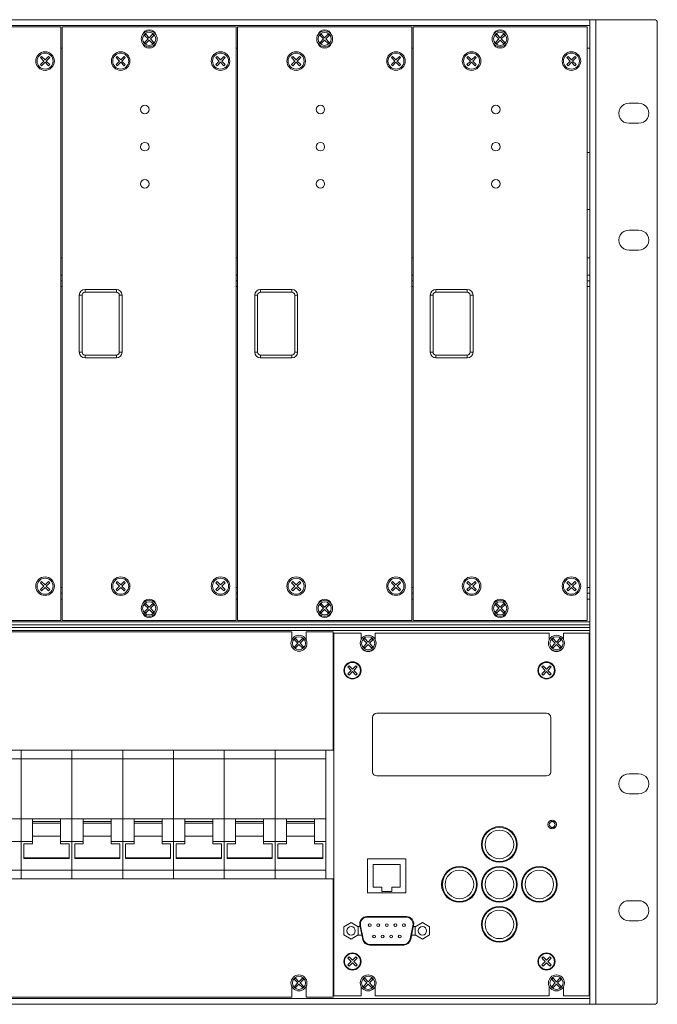
# Model space of a CAD drawing. Units: millimetres. Extents: x -479 to 0, y -54 to 291.
# Drawn here: x -224 to 0, y -54 to 291 of the extents above; entities that cross this region are included whole.
import ezdxf

# ---------------------------------------------------------------- set-up
doc = ezdxf.new("R2010")
doc.units = ezdxf.units.MM
doc.header["$MEASUREMENT"] = 0

msp = doc.modelspace()

# ---------------------------------------------------------------- linework, layer by layer
at = {"color": 0, "linetype": 'Continuous', "lineweight": 0, "extrusion": (9.72288e-10, 1, -1.84586e-16)}
for p, q in [((-23.6, 291.41), (-455.6, 291.41)), ((-23.6, 289.41), (-23.6, 291.41)), ((-21.6, 291.41), (-23.6, 291.41)), ((-21.6, 291.41), (-21.6, -53.59)), ((-1, 291.41), (-21.6, 291.41)), ((0, -52.59), (0, 290.41)), ((-23.6, 289.41), (-455.6, 289.41)), ((-270.1, 288.91), (-209.1, 288.91)), ((-209.1, 288.91), (-209.1, 80.91)), ((-208.6, 80.91), (-208.6, 288.91)), ((-208.6, 288.91), (-147.6, 288.91)), ((-147.6, 288.91), (-147.6, 80.91)), ((-147.1, 80.91), (-147.1, 288.91)), ((-147.1, 288.91), (-86.1, 288.91)), ((-86.1, 288.91), (-86.1, 80.91)), ((-85.6, 80.91), (-85.6, 288.91)), ((-85.6, 288.91), (-24.6, 288.91)), ((-24.6, 288.91), (-24.6, 80.91)), ((-23.6, 80.41), (-23.6, 289.41)), ((-179.73, 285.86), (-179.3, 286.28)), ((-178.52, 284.66), (-179.73, 285.86)), ((-179.73, 283.45), (-178.52, 284.66)), ((-179.3, 283.03), (-179.73, 283.45)), ((-179.3, 286.28), (-178.1, 285.08)), ((-178.1, 284.23), (-179.3, 283.03)), ((-178.1, 285.08), (-176.9, 286.28)), ((-176.9, 283.03), (-178.1, 284.23)), ((-176.47, 285.86), (-177.68, 284.66)), ((-177.68, 284.66), (-176.47, 283.45)), ((-176.9, 286.28), (-176.47, 285.86)), ((-176.47, 283.45), (-176.9, 283.03)), ((-118.23, 285.86), (-117.8, 286.28)), ((-117.02, 284.66), (-118.23, 285.86)), ((-118.23, 283.45), (-117.02, 284.66)), ((-117.8, 283.03), (-118.23, 283.45)), ((-117.8, 286.28), (-116.6, 285.08)), ((-116.6, 284.23), (-117.8, 283.03)), ((-116.6, 285.08), (-115.4, 286.28)), ((-115.4, 283.03), (-116.6, 284.23)), ((-114.97, 285.86), (-116.18, 284.66)), ((-116.18, 284.66), (-114.97, 283.45)), ((-115.4, 286.28), (-114.97, 285.86)), ((-114.97, 283.45), (-115.4, 283.03)), ((-56.73, 285.86), (-56.3, 286.28)), ((-55.52, 284.66), (-56.73, 285.86)), ((-56.73, 283.45), (-55.52, 284.66)), ((-56.3, 283.03), (-56.73, 283.45)), ((-56.3, 286.28), (-55.1, 285.08)), ((-55.1, 284.23), (-56.3, 283.03)), ((-55.1, 285.08), (-53.9, 286.28)), ((-53.9, 283.03), (-55.1, 284.23)), ((-53.47, 285.86), (-54.68, 284.66)), ((-54.68, 284.66), (-53.47, 283.45)), ((-53.9, 286.28), (-53.47, 285.86)), ((-53.47, 283.45), (-53.9, 283.03)), ((-208.6, 281.41), (-209.1, 281.41)), ((-147.1, 281.41), (-147.6, 281.41)), ((-85.6, 281.41), (-86.1, 281.41)), ((-23.6, 281.41), (-24.6, 281.41)), ((-216.23, 278.11), (-215.8, 278.53)), ((-215.02, 276.91), (-216.23, 278.11)), ((-216.23, 275.7), (-215.02, 276.91)), ((-215.8, 278.53), (-214.6, 277.33)), ((-214.6, 276.48), (-215.8, 275.28)), ((-214.6, 277.33), (-213.4, 278.53)), ((-213.4, 275.28), (-214.6, 276.48)), ((-212.97, 278.11), (-214.18, 276.91)), ((-214.18, 276.91), (-212.97, 275.7)), ((-213.4, 278.53), (-212.97, 278.11)), ((-189.73, 278.11), (-189.3, 278.53)), ((-188.52, 276.91), (-189.73, 278.11)), ((-189.73, 275.7), (-188.52, 276.91)), ((-189.3, 278.53), (-188.1, 277.33)), ((-188.1, 276.48), (-189.3, 275.28)), ((-188.1, 277.33), (-186.9, 278.53)), ((-186.9, 275.28), (-188.1, 276.48)), ((-186.47, 278.11), (-187.68, 276.91)), ((-187.68, 276.91), (-186.47, 275.7)), ((-186.9, 278.53), (-186.47, 278.11)), ((-154.73, 278.11), (-154.3, 278.53)), ((-153.52, 276.91), (-154.73, 278.11)), ((-154.73, 275.7), (-153.52, 276.91)), ((-154.3, 278.53), (-153.1, 277.33)), ((-153.1, 276.48), (-154.3, 275.28)), ((-153.1, 277.33), (-151.9, 278.53)), ((-151.9, 275.28), (-153.1, 276.48)), ((-151.47, 278.11), (-152.68, 276.91)), ((-152.68, 276.91), (-151.47, 275.7)), ((-151.9, 278.53), (-151.47, 278.11)), ((-128.23, 278.11), (-127.8, 278.53)), ((-127.02, 276.91), (-128.23, 278.11)), ((-128.23, 275.7), (-127.02, 276.91)), ((-127.8, 278.53), (-126.6, 277.33)), ((-126.6, 276.48), (-127.8, 275.28)), ((-126.6, 277.33), (-125.4, 278.53)), ((-125.4, 275.28), (-126.6, 276.48)), ((-124.97, 278.11), (-126.18, 276.91)), ((-126.18, 276.91), (-124.97, 275.7)), ((-125.4, 278.53), (-124.97, 278.11)), ((-93.23, 278.11), (-92.8, 278.53)), ((-92.02, 276.91), (-93.23, 278.11)), ((-93.23, 275.7), (-92.02, 276.91)), ((-92.8, 278.53), (-91.6, 277.33)), ((-91.6, 276.48), (-92.8, 275.28)), ((-91.6, 277.33), (-90.4, 278.53)), ((-90.4, 275.28), (-91.6, 276.48)), ((-89.97, 278.11), (-91.18, 276.91)), ((-91.18, 276.91), (-89.97, 275.7)), ((-90.4, 278.53), (-89.97, 278.11)), ((-66.73, 278.11), (-66.3, 278.53)), ((-65.52, 276.91), (-66.73, 278.11)), ((-66.73, 275.7), (-65.52, 276.91)), ((-66.3, 278.53), (-65.1, 277.33)), ((-65.1, 276.48), (-66.3, 275.28)), ((-65.1, 277.33), (-63.9, 278.53)), ((-63.9, 275.28), (-65.1, 276.48)), ((-63.47, 278.11), (-64.68, 276.91)), ((-64.68, 276.91), (-63.47, 275.7)), ((-63.9, 278.53), (-63.47, 278.11)), ((-31.73, 278.11), (-31.3, 278.53)), ((-30.52, 276.91), (-31.73, 278.11)), ((-31.73, 275.7), (-30.52, 276.91)), ((-31.3, 278.53), (-30.1, 277.33)), ((-30.1, 276.48), (-31.3, 275.28)), ((-30.1, 277.33), (-28.9, 278.53)), ((-28.9, 275.28), (-30.1, 276.48)), ((-28.47, 278.11), (-29.68, 276.91)), ((-29.68, 276.91), (-28.47, 275.7)), ((-28.9, 278.53), (-28.47, 278.11)), ((-215.8, 275.28), (-216.23, 275.7)), ((-212.97, 275.7), (-213.4, 275.28)), ((-189.3, 275.28), (-189.73, 275.7)), ((-186.47, 275.7), (-186.9, 275.28)), ((-154.3, 275.28), (-154.73, 275.7)), ((-151.47, 275.7), (-151.9, 275.28)), ((-127.8, 275.28), (-128.23, 275.7)), ((-124.97, 275.7), (-125.4, 275.28)), ((-92.8, 275.28), (-93.23, 275.7)), ((-89.97, 275.7), (-90.4, 275.28)), ((-66.3, 275.28), (-66.73, 275.7)), ((-63.47, 275.7), (-63.9, 275.28)), ((-31.3, 275.28), (-31.73, 275.7)), ((-28.47, 275.7), (-28.9, 275.28)), ((-6.6, 262.11), (-9.9, 262.11)), ((-9.9, 255.11), (-6.6, 255.11)), ((-24.6, 244.91), (-23.6, 244.91)), ((-24.6, 244.91), (-23.6, 244.91)), ((-24.6, 224.91), (-23.6, 224.91)), ((-24.6, 224.91), (-23.6, 224.91)), ((-6.6, 217.66), (-9.9, 217.66)), ((-9.9, 210.66), (-6.6, 210.66)), ((-208.6, 207.91), (-209.1, 207.91)), ((-147.1, 207.91), (-147.6, 207.91)), ((-85.6, 207.91), (-86.1, 207.91)), ((-23.6, 207.91), (-24.6, 207.91)), ((-208.6, 201.91), (-209.1, 201.91)), ((-147.1, 201.91), (-147.6, 201.91)), ((-85.6, 201.91), (-86.1, 201.91)), ((-23.6, 201.91), (-24.6, 201.91)), ((-208.6, 199.91), (-209.1, 199.91)), ((-208.6, 197.91), (-209.1, 197.91)), ((-200.6, 195.91), (-200.6, 196.91)), ((-189.6, 196.91), (-200.6, 196.91)), ((-189.6, 195.91), (-189.6, 196.91)), ((-147.1, 199.91), (-147.6, 199.91)), ((-147.1, 197.91), (-147.6, 197.91)), ((-139.1, 195.91), (-139.1, 196.91)), ((-128.1, 196.91), (-139.1, 196.91)), ((-128.1, 195.91), (-128.1, 196.91)), ((-85.6, 199.91), (-86.1, 199.91)), ((-85.6, 197.91), (-86.1, 197.91)), ((-77.6, 195.91), (-77.6, 196.91)), ((-66.6, 196.91), (-77.6, 196.91)), ((-66.6, 195.91), (-66.6, 196.91)), ((-23.6, 199.91), (-24.6, 199.91)), ((-23.6, 197.91), (-24.6, 197.91)), ((-201.6, 194.91), (-202.6, 194.91)), ((-202.6, 194.91), (-202.6, 174.91)), ((-201.6, 174.91), (-201.6, 194.91)), ((-200.6, 195.91), (-189.6, 195.91)), ((-188.6, 194.91), (-187.6, 194.91)), ((-188.6, 194.91), (-188.6, 174.91)), ((-187.6, 174.91), (-187.6, 194.91)), ((-140.1, 194.91), (-141.1, 194.91)), ((-141.1, 194.91), (-141.1, 174.91)), ((-140.1, 174.91), (-140.1, 194.91)), ((-139.1, 195.91), (-128.1, 195.91)), ((-127.1, 194.91), (-126.1, 194.91)), ((-127.1, 194.91), (-127.1, 174.91)), ((-126.1, 174.91), (-126.1, 194.91)), ((-78.6, 194.91), (-79.6, 194.91)), ((-79.6, 194.91), (-79.6, 174.91)), ((-78.6, 174.91), (-78.6, 194.91)), ((-77.6, 195.91), (-66.6, 195.91)), ((-65.6, 194.91), (-64.6, 194.91)), ((-65.6, 194.91), (-65.6, 174.91)), ((-64.6, 174.91), (-64.6, 194.91)), ((-202.6, 174.91), (-201.6, 174.91)), ((-200.6, 172.91), (-200.6, 173.91)), ((-189.6, 173.91), (-200.6, 173.91)), ((-200.6, 172.91), (-189.6, 172.91)), ((-189.6, 172.91), (-189.6, 173.91)), ((-187.6, 174.91), (-188.6, 174.91)), ((-141.1, 174.91), (-140.1, 174.91)), ((-139.1, 172.91), (-139.1, 173.91)), ((-128.1, 173.91), (-139.1, 173.91)), ((-139.1, 172.91), (-128.1, 172.91)), ((-128.1, 172.91), (-128.1, 173.91)), ((-126.1, 174.91), (-127.1, 174.91)), ((-79.6, 174.91), (-78.6, 174.91)), ((-77.6, 172.91), (-77.6, 173.91)), ((-66.6, 173.91), (-77.6, 173.91)), ((-77.6, 172.91), (-66.6, 172.91)), ((-66.6, 172.91), (-66.6, 173.91)), ((-64.6, 174.91), (-65.6, 174.91)), ((-216.23, 94.11), (-215.8, 94.53)), ((-215.02, 92.91), (-216.23, 94.11)), ((-215.8, 94.53), (-214.6, 93.33)), ((-214.6, 93.33), (-213.4, 94.53)), ((-212.97, 94.11), (-214.18, 92.91)), ((-213.4, 94.53), (-212.97, 94.11)), ((-189.73, 94.11), (-189.3, 94.53)), ((-188.52, 92.91), (-189.73, 94.11)), ((-189.3, 94.53), (-188.1, 93.33)), ((-188.1, 93.33), (-186.9, 94.53)), ((-186.47, 94.11), (-187.68, 92.91)), ((-186.9, 94.53), (-186.47, 94.11)), ((-154.73, 94.11), (-154.3, 94.53)), ((-153.52, 92.91), (-154.73, 94.11)), ((-154.3, 94.53), (-153.1, 93.33)), ((-153.1, 93.33), (-151.9, 94.53)), ((-151.47, 94.11), (-152.68, 92.91)), ((-151.9, 94.53), (-151.47, 94.11)), ((-128.23, 94.11), (-127.8, 94.53)), ((-127.02, 92.91), (-128.23, 94.11)), ((-127.8, 94.53), (-126.6, 93.33)), ((-126.6, 93.33), (-125.4, 94.53)), ((-124.97, 94.11), (-126.18, 92.91)), ((-125.4, 94.53), (-124.97, 94.11)), ((-93.23, 94.11), (-92.8, 94.53)), ((-92.02, 92.91), (-93.23, 94.11)), ((-92.8, 94.53), (-91.6, 93.33)), ((-91.6, 93.33), (-90.4, 94.53)), ((-89.97, 94.11), (-91.18, 92.91)), ((-90.4, 94.53), (-89.97, 94.11)), ((-66.73, 94.11), (-66.3, 94.53)), ((-65.52, 92.91), (-66.73, 94.11)), ((-66.3, 94.53), (-65.1, 93.33)), ((-65.1, 93.33), (-63.9, 94.53)), ((-63.47, 94.11), (-64.68, 92.91)), ((-63.9, 94.53), (-63.47, 94.11)), ((-31.73, 94.11), (-31.3, 94.53)), ((-30.52, 92.91), (-31.73, 94.11)), ((-31.3, 94.53), (-30.1, 93.33)), ((-30.1, 93.33), (-28.9, 94.53)), ((-28.47, 94.11), (-29.68, 92.91)), ((-28.9, 94.53), (-28.47, 94.11)), ((-216.23, 91.7), (-215.02, 92.91)), ((-215.8, 91.28), (-216.23, 91.7)), ((-214.6, 92.48), (-215.8, 91.28)), ((-213.4, 91.28), (-214.6, 92.48)), ((-214.18, 92.91), (-212.97, 91.7)), ((-212.97, 91.7), (-213.4, 91.28)), ((-208.6, 92.41), (-209.1, 92.41)), ((-208.6, 90.41), (-209.1, 90.41)), ((-189.73, 91.7), (-188.52, 92.91)), ((-189.3, 91.28), (-189.73, 91.7)), ((-188.1, 92.48), (-189.3, 91.28)), ((-186.9, 91.28), (-188.1, 92.48)), ((-187.68, 92.91), (-186.47, 91.7)), ((-186.47, 91.7), (-186.9, 91.28)), ((-154.73, 91.7), (-153.52, 92.91)), ((-154.3, 91.28), (-154.73, 91.7)), ((-153.1, 92.48), (-154.3, 91.28)), ((-151.9, 91.28), (-153.1, 92.48)), ((-152.68, 92.91), (-151.47, 91.7)), ((-151.47, 91.7), (-151.9, 91.28)), ((-147.1, 92.41), (-147.6, 92.41)), ((-147.1, 90.41), (-147.6, 90.41)), ((-128.23, 91.7), (-127.02, 92.91)), ((-127.8, 91.28), (-128.23, 91.7)), ((-126.6, 92.48), (-127.8, 91.28)), ((-125.4, 91.28), (-126.6, 92.48)), ((-126.18, 92.91), (-124.97, 91.7)), ((-124.97, 91.7), (-125.4, 91.28)), ((-93.23, 91.7), (-92.02, 92.91)), ((-92.8, 91.28), (-93.23, 91.7)), ((-91.6, 92.48), (-92.8, 91.28)), ((-90.4, 91.28), (-91.6, 92.48)), ((-91.18, 92.91), (-89.97, 91.7)), ((-89.97, 91.7), (-90.4, 91.28)), ((-85.6, 92.41), (-86.1, 92.41)), ((-85.6, 90.41), (-86.1, 90.41)), ((-66.73, 91.7), (-65.52, 92.91)), ((-66.3, 91.28), (-66.73, 91.7)), ((-65.1, 92.48), (-66.3, 91.28)), ((-63.9, 91.28), (-65.1, 92.48)), ((-64.68, 92.91), (-63.47, 91.7)), ((-63.47, 91.7), (-63.9, 91.28)), ((-31.73, 91.7), (-30.52, 92.91)), ((-31.3, 91.28), (-31.73, 91.7)), ((-30.1, 92.48), (-31.3, 91.28)), ((-28.9, 91.28), (-30.1, 92.48)), ((-29.68, 92.91), (-28.47, 91.7)), ((-28.47, 91.7), (-28.9, 91.28)), ((-23.6, 92.41), (-24.6, 92.41)), ((-23.6, 90.41), (-24.6, 90.41)), ((-208.6, 88.41), (-209.1, 88.41)), ((-179.73, 86.36), (-179.3, 86.78)), ((-178.52, 85.16), (-179.73, 86.36)), ((-179.3, 86.78), (-178.1, 85.58)), ((-178.1, 85.58), (-176.9, 86.78)), ((-176.47, 86.36), (-177.68, 85.16)), ((-176.9, 86.78), (-176.47, 86.36)), ((-147.1, 88.41), (-147.6, 88.41)), ((-118.23, 86.36), (-117.8, 86.78)), ((-117.02, 85.16), (-118.23, 86.36)), ((-117.8, 86.78), (-116.6, 85.58)), ((-116.6, 85.58), (-115.4, 86.78)), ((-114.97, 86.36), (-116.18, 85.16)), ((-115.4, 86.78), (-114.97, 86.36)), ((-85.6, 88.41), (-86.1, 88.41)), ((-56.73, 86.36), (-56.3, 86.78)), ((-55.52, 85.16), (-56.73, 86.36)), ((-56.3, 86.78), (-55.1, 85.58)), ((-55.1, 85.58), (-53.9, 86.78)), ((-53.47, 86.36), (-54.68, 85.16)), ((-53.9, 86.78), (-53.47, 86.36)), ((-23.6, 88.41), (-24.6, 88.41)), ((-179.73, 83.95), (-178.52, 85.16)), ((-179.3, 83.53), (-179.73, 83.95)), ((-178.1, 84.73), (-179.3, 83.53)), ((-176.9, 83.53), (-178.1, 84.73)), ((-177.68, 85.16), (-176.47, 83.95)), ((-176.47, 83.95), (-176.9, 83.53)), ((-118.23, 83.95), (-117.02, 85.16)), ((-117.8, 83.53), (-118.23, 83.95)), ((-116.6, 84.73), (-117.8, 83.53)), ((-115.4, 83.53), (-116.6, 84.73)), ((-116.18, 85.16), (-114.97, 83.95)), ((-114.97, 83.95), (-115.4, 83.53)), ((-56.73, 83.95), (-55.52, 85.16)), ((-56.3, 83.53), (-56.73, 83.95)), ((-55.1, 84.73), (-56.3, 83.53)), ((-53.9, 83.53), (-55.1, 84.73)), ((-54.68, 85.16), (-53.47, 83.95)), ((-53.47, 83.95), (-53.9, 83.53)), ((-23.6, 80.41), (-455.6, 80.41)), ((-23.6, 79.41), (-455.6, 79.41)), ((-209.1, 80.91), (-242.1, 80.91)), ((-180.6, 80.91), (-208.6, 80.91)), ((-147.6, 80.91), (-180.6, 80.91)), ((-119.1, 80.91), (-147.1, 80.91)), ((-86.1, 80.91), (-119.1, 80.91)), ((-57.6, 80.91), (-85.6, 80.91)), ((-24.6, 80.91), (-57.6, 80.91)), ((-23.6, 80.41), (-23.6, 78.41)), ((-23.6, 77.41), (-23.6, 79.41)), ((-23.6, 78.41), (-455.6, 78.41)), ((-23.6, 77.41), (-455.6, 77.41)), ((-128.1, 76.91), (-441.1, 76.91)), ((-128.1, 74.17), (-128.1, 76.91)), ((-113.6, 76.91), (-123.1, 76.91)), ((-123.1, 76.91), (-123.1, 74.17)), ((-113.6, 35.41), (-113.6, 76.91)), ((-113.35, -50.59), (-113.35, 76.41)), ((-113.35, 76.41), (-103.85, 76.41)), ((-103.85, 76.41), (-103.85, 74.17)), ((-98.85, 74.17), (-98.85, 76.41)), ((-98.85, 76.41), (-37.85, 76.41)), ((-37.85, 76.41), (-37.85, 74.17)), ((-32.85, 74.17), (-32.85, 76.41)), ((-32.85, 76.41), (-23.85, 76.41)), ((-23.85, 76.41), (-23.85, -50.59)), ((-23.6, -51.59), (-23.6, 77.41)), ((-127.23, 74.11), (-126.8, 74.53)), ((-126.02, 72.91), (-127.23, 74.11)), ((-127.23, 71.7), (-126.02, 72.91)), ((-126.8, 74.53), (-125.6, 73.33)), ((-125.6, 72.48), (-126.8, 71.28)), ((-125.6, 73.33), (-124.4, 74.53)), ((-124.4, 71.28), (-125.6, 72.48)), ((-123.97, 74.11), (-125.18, 72.91)), ((-125.18, 72.91), (-123.97, 71.7)), ((-124.4, 74.53), (-123.97, 74.11)), ((-102.98, 74.11), (-102.55, 74.53)), ((-101.77, 72.91), (-102.98, 74.11)), ((-102.98, 71.7), (-101.77, 72.91)), ((-102.55, 74.53), (-101.35, 73.33)), ((-101.35, 72.48), (-102.55, 71.28)), ((-101.35, 73.33), (-100.15, 74.53)), ((-100.15, 71.28), (-101.35, 72.48)), ((-99.72, 74.11), (-100.93, 72.91)), ((-100.93, 72.91), (-99.72, 71.7)), ((-100.15, 74.53), (-99.72, 74.11)), ((-36.98, 74.11), (-36.55, 74.53)), ((-35.77, 72.91), (-36.98, 74.11)), ((-36.98, 71.7), (-35.77, 72.91)), ((-36.55, 74.53), (-35.35, 73.33)), ((-35.35, 72.48), (-36.55, 71.28)), ((-35.35, 73.33), (-34.15, 74.53)), ((-34.15, 71.28), (-35.35, 72.48)), ((-33.72, 74.11), (-34.93, 72.91)), ((-34.93, 72.91), (-33.72, 71.7)), ((-34.15, 74.53), (-33.72, 74.11)), ((-126.8, 71.28), (-127.23, 71.7)), ((-123.97, 71.7), (-124.4, 71.28)), ((-113.35, 69.41), (-113.6, 69.41)), ((-102.55, 71.28), (-102.98, 71.7)), ((-99.72, 71.7), (-100.15, 71.28)), ((-36.55, 71.28), (-36.98, 71.7)), ((-33.72, 71.7), (-34.15, 71.28)), ((-23.6, 69.41), (-23.85, 69.41)), ((-113.35, 67.41), (-113.6, 67.41)), ((-23.6, 67.41), (-23.85, 67.41)), ((-113.35, 65.41), (-113.6, 65.41)), ((-108.48, 64.61), (-108.05, 65.03)), ((-107.27, 63.41), (-108.48, 64.61)), ((-108.48, 62.2), (-107.27, 63.41)), ((-108.05, 61.78), (-108.48, 62.2)), ((-108.05, 65.03), (-106.85, 63.83)), ((-106.85, 62.98), (-108.05, 61.78)), ((-106.85, 63.83), (-105.65, 65.03)), ((-105.65, 61.78), (-106.85, 62.98)), ((-105.22, 64.61), (-106.43, 63.41)), ((-106.43, 63.41), (-105.22, 62.2)), ((-105.65, 65.03), (-105.22, 64.61)), ((-105.22, 62.2), (-105.65, 61.78)), ((-40.48, 64.61), (-40.05, 65.03)), ((-39.27, 63.41), (-40.48, 64.61)), ((-40.48, 62.2), (-39.27, 63.41)), ((-40.05, 61.78), (-40.48, 62.2)), ((-40.05, 65.03), (-38.85, 63.83)), ((-38.85, 62.98), (-40.05, 61.78)), ((-38.85, 63.83), (-37.65, 65.03)), ((-37.65, 61.78), (-38.85, 62.98)), ((-37.22, 64.61), (-38.43, 63.41)), ((-38.43, 63.41), (-37.22, 62.2)), ((-37.65, 65.03), (-37.22, 64.61)), ((-37.22, 62.2), (-37.65, 61.78)), ((-23.6, 65.41), (-23.85, 65.41)), ((-23.85, 60.41), (-23.6, 60.41)), ((-98.35, 48.41), (-38.85, 48.41)), ((-99.85, 27.91), (-99.85, 46.91)), ((-37.35, 46.91), (-37.35, 27.91)), ((-23.85, 40.41), (-23.6, 40.41)), ((-23.6, 39.41), (-23.85, 39.41)), ((-240.8, 35.41), (-223, 35.41)), ((-223, 35.41), (-205.2, 35.41)), ((-223, 32.41), (-223, 35.41)), ((-223, 35.41), (-223, 32.41)), ((-205.2, 35.41), (-187.4, 35.41)), ((-205.2, 32.41), (-205.2, 35.41)), ((-205.2, 35.41), (-205.2, 32.41)), ((-187.4, 35.41), (-169.6, 35.41)), ((-187.4, 32.41), (-187.4, 35.41)), ((-187.4, 35.41), (-187.4, 32.41)), ((-169.6, 35.41), (-151.8, 35.41)), ((-169.6, 32.41), (-169.6, 35.41)), ((-169.6, 35.41), (-169.6, 32.41)), ((-151.8, 35.41), (-134, 35.41)), ((-151.8, 32.41), (-151.8, 35.41)), ((-151.8, 35.41), (-151.8, 32.41)), ((-134, 35.41), (-116.2, 35.41)), ((-134, 32.41), (-134, 35.41)), ((-134, 35.41), (-134, 32.41)), ((-116.2, 35.41), (-113.6, 35.41)), ((-116.2, 35.41), (-116.2, 32.41)), ((-23.6, 36.31), (-23.85, 36.31)), ((-23.6, 35.41), (-23.85, 35.41)), ((-240.8, 32.41), (-223, 32.41)), ((-223, 32.41), (-205.2, 32.41)), ((-223, 32.41), (-223, 11.41)), ((-223, 11.41), (-223, 32.41)), ((-205.2, 32.41), (-187.4, 32.41)), ((-205.2, 32.41), (-205.2, 11.41)), ((-205.2, 11.41), (-205.2, 32.41)), ((-187.4, 32.41), (-169.6, 32.41)), ((-187.4, 32.41), (-187.4, 11.41)), ((-187.4, 11.41), (-187.4, 32.41)), ((-169.6, 32.41), (-151.8, 32.41)), ((-169.6, 32.41), (-169.6, 11.41)), ((-169.6, 11.41), (-169.6, 32.41)), ((-151.8, 32.41), (-134, 32.41)), ((-151.8, 32.41), (-151.8, 11.41)), ((-151.8, 11.41), (-151.8, 32.41)), ((-134, 32.41), (-116.2, 32.41)), ((-134, 32.41), (-134, 11.41)), ((-134, 11.41), (-134, 32.41)), ((-116.2, 11.41), (-116.2, 32.41)), ((-23.6, 33.41), (-23.85, 33.41)), ((-23.85, 31.91), (-23.6, 31.91)), ((-38.85, 26.41), (-98.35, 26.41)), ((-6.6, 27.16), (-9.9, 27.16)), ((-9.9, 20.16), (-6.6, 20.16)), ((-227, 11.41), (-223, 11.41)), ((-223, 11.41), (-219, 11.41)), ((-223, 11.41), (-223, 3.41)), ((-223, 11.41), (-223, 3.41)), ((-219, 10.87), (-219, 11.41)), ((-219, 11.41), (-209.2, 11.41)), ((-219, 10.87), (-219, 3.81)), ((-209.2, 10.41), (-219, 10.41)), ((-209.2, 11.41), (-209.2, 10.87)), ((-209.2, 11.41), (-205.2, 11.41)), ((-209.2, 10.87), (-209.2, 3.81)), ((-205.2, 11.41), (-201.2, 11.41)), ((-205.2, 11.41), (-205.2, 3.41)), ((-205.2, 11.41), (-205.2, 3.41)), ((-201.2, 10.87), (-201.2, 11.41)), ((-201.2, 11.41), (-191.4, 11.41)), ((-201.2, 10.87), (-201.2, 3.81)), ((-191.4, 10.41), (-201.2, 10.41)), ((-191.4, 11.41), (-191.4, 10.87)), ((-191.4, 11.41), (-187.4, 11.41)), ((-191.4, 10.87), (-191.4, 3.81)), ((-187.4, 11.41), (-183.4, 11.41)), ((-187.4, 11.41), (-187.4, 3.41)), ((-187.4, 11.41), (-187.4, 3.41)), ((-183.4, 10.87), (-183.4, 11.41)), ((-183.4, 11.41), (-173.6, 11.41)), ((-183.4, 10.87), (-183.4, 3.81)), ((-173.6, 10.41), (-183.4, 10.41)), ((-173.6, 11.41), (-173.6, 10.87)), ((-173.6, 11.41), (-169.6, 11.41)), ((-173.6, 10.87), (-173.6, 3.81)), ((-169.6, 11.41), (-165.6, 11.41)), ((-169.6, 11.41), (-169.6, 3.41)), ((-169.6, 11.41), (-169.6, 3.41)), ((-165.6, 10.87), (-165.6, 11.41)), ((-165.6, 11.41), (-155.8, 11.41)), ((-165.6, 10.87), (-165.6, 3.81)), ((-155.8, 10.41), (-165.6, 10.41)), ((-155.8, 11.41), (-155.8, 10.87)), ((-155.8, 11.41), (-151.8, 11.41)), ((-155.8, 10.87), (-155.8, 3.81)), ((-151.8, 11.41), (-147.8, 11.41)), ((-151.8, 11.41), (-151.8, 3.41)), ((-151.8, 11.41), (-151.8, 3.41)), ((-147.8, 10.87), (-147.8, 11.41)), ((-147.8, 11.41), (-138, 11.41)), ((-147.8, 10.87), (-147.8, 3.81)), ((-138, 10.41), (-147.8, 10.41)), ((-138, 11.41), (-138, 10.87)), ((-138, 11.41), (-134, 11.41)), ((-138, 10.87), (-138, 3.81)), ((-134, 11.41), (-130, 11.41)), ((-134, 11.41), (-134, 3.41)), ((-134, 11.41), (-134, 3.41)), ((-130, 10.87), (-130, 11.41)), ((-130, 11.41), (-120.2, 11.41)), ((-130, 10.87), (-130, 3.81)), ((-120.2, 10.41), (-130, 10.41)), ((-120.2, 11.41), (-120.2, 10.87)), ((-120.2, 11.41), (-116.2, 11.41)), ((-120.2, 10.87), (-120.2, 3.81)), ((-116.2, 11.41), (-116.2, 3.41)), ((-37.1, 10.89), (-37.1, 10.37)), ((-36.86, 10.41), (-37.1, 10.41)), ((-35.73, 10.41), (-36.84, 10.41)), ((-23.85, 11.91), (-23.6, 11.91)), ((-23.6, 10.41), (-23.85, 10.41)), ((-219, 9.91), (-209.2, 9.91)), ((-201.2, 9.91), (-191.4, 9.91)), ((-183.4, 9.91), (-173.6, 9.91)), ((-165.6, 9.91), (-155.8, 9.91)), ((-147.8, 9.91), (-138, 9.91)), ((-130, 9.91), (-120.2, 9.91)), ((-37.1, 8.44), (-37.1, 7.93)), ((-35.73, 8.41), (-37.1, 8.41)), ((-23.6, 8.41), (-23.85, 8.41)), ((-23.6, 7.51), (-23.85, 7.51)), ((-219, 5.37), (-209.2, 5.37)), ((-219, 2.61), (-219, 3.81)), ((-209.2, 2.61), (-209.2, 3.81)), ((-201.2, 5.37), (-191.4, 5.37)), ((-201.2, 2.61), (-201.2, 3.81)), ((-191.4, 2.61), (-191.4, 3.81)), ((-183.4, 5.37), (-173.6, 5.37)), ((-183.4, 2.61), (-183.4, 3.81)), ((-173.6, 2.61), (-173.6, 3.81)), ((-165.6, 5.37), (-155.8, 5.37)), ((-165.6, 2.61), (-165.6, 3.81)), ((-155.8, 2.61), (-155.8, 3.81)), ((-147.8, 5.37), (-138, 5.37)), ((-147.8, 2.61), (-147.8, 3.81)), ((-138, 2.61), (-138, 3.81)), ((-130, 5.37), (-120.2, 5.37)), ((-130, 2.61), (-130, 3.81)), ((-120.2, 2.61), (-120.2, 3.81)), ((-23.6, 4.41), (-23.85, 4.41)), ((-223, 3.41), (-227, 3.41)), ((-219, 3.41), (-223, 3.41)), ((-223, 3.41), (-223, -6.59)), ((-223, -6.59), (-223, 3.41)), ((-222, 2.61), (-222, -2.3)), ((-222, 2.61), (-219, 2.61)), ((-205.2, 3.41), (-209.2, 3.41)), ((-209.2, 2.61), (-206.2, 2.61)), ((-206.2, 2.61), (-206.2, -2.3)), ((-201.2, 3.41), (-205.2, 3.41)), ((-205.2, 3.41), (-205.2, -6.59)), ((-205.2, -6.59), (-205.2, 3.41)), ((-204.2, 2.61), (-204.2, -2.3)), ((-204.2, 2.61), (-201.2, 2.61)), ((-187.4, 3.41), (-191.4, 3.41)), ((-191.4, 2.61), (-188.4, 2.61)), ((-188.4, 2.61), (-188.4, -2.3)), ((-183.4, 3.41), (-187.4, 3.41)), ((-187.4, 3.41), (-187.4, -6.59)), ((-187.4, -6.59), (-187.4, 3.41)), ((-186.4, 2.61), (-186.4, -2.3)), ((-186.4, 2.61), (-183.4, 2.61)), ((-169.6, 3.41), (-173.6, 3.41)), ((-173.6, 2.61), (-170.6, 2.61)), ((-170.6, 2.61), (-170.6, -2.3)), ((-165.6, 3.41), (-169.6, 3.41)), ((-169.6, 3.41), (-169.6, -6.59)), ((-169.6, -6.59), (-169.6, 3.41)), ((-168.6, 2.61), (-168.6, -2.3)), ((-168.6, 2.61), (-165.6, 2.61)), ((-151.8, 3.41), (-155.8, 3.41)), ((-155.8, 2.61), (-152.8, 2.61)), ((-152.8, 2.61), (-152.8, -2.3)), ((-147.8, 3.41), (-151.8, 3.41)), ((-151.8, 3.41), (-151.8, -6.59)), ((-151.8, -6.59), (-151.8, 3.41)), ((-150.8, 2.61), (-150.8, -2.3)), ((-150.8, 2.61), (-147.8, 2.61)), ((-134, 3.41), (-138, 3.41)), ((-138, 2.61), (-135, 2.61)), ((-135, 2.61), (-135, -2.3)), ((-130, 3.41), (-134, 3.41)), ((-134, 3.41), (-134, -6.59)), ((-134, -6.59), (-134, 3.41)), ((-133, 2.61), (-133, -2.3)), ((-133, 2.61), (-130, 2.61)), ((-116.2, 3.41), (-120.2, 3.41)), ((-120.2, 2.61), (-117.2, 2.61)), ((-117.2, 2.61), (-117.2, -2.3)), ((-116.2, -6.59), (-116.2, 3.41)), ((-222, -2.3), (-222, -2.5)), ((-222, -2.3), (-206.2, -2.3)), ((-206.2, -2.5), (-222, -2.5)), ((-206.2, -2.3), (-206.2, -2.5)), ((-204.2, -2.3), (-204.2, -2.5)), ((-204.2, -2.3), (-188.4, -2.3)), ((-188.4, -2.5), (-204.2, -2.5)), ((-188.4, -2.3), (-188.4, -2.5)), ((-186.4, -2.3), (-186.4, -2.5)), ((-186.4, -2.3), (-170.6, -2.3)), ((-170.6, -2.5), (-186.4, -2.5)), ((-170.6, -2.3), (-170.6, -2.5)), ((-168.6, -2.3), (-168.6, -2.5)), ((-168.6, -2.3), (-152.8, -2.3)), ((-152.8, -2.5), (-168.6, -2.5)), ((-152.8, -2.3), (-152.8, -2.5)), ((-150.8, -2.3), (-150.8, -2.5)), ((-150.8, -2.3), (-135, -2.3)), ((-135, -2.5), (-150.8, -2.5)), ((-135, -2.3), (-135, -2.5)), ((-133, -2.3), (-133, -2.5)), ((-133, -2.3), (-117.2, -2.3)), ((-117.2, -2.5), (-133, -2.5)), ((-117.2, -2.3), (-117.2, -2.5)), ((-101.6, -14.59), (-101.6, -2.59)), ((-101.6, -2.59), (-88.1, -2.59)), ((-101.6, -2.59), (-101.6, -14.59)), ((-88.1, -2.59), (-101.6, -2.59)), ((-88.1, -2.59), (-88.1, -14.59)), ((-88.1, -14.59), (-88.1, -2.59)), ((-240.8, -6.59), (-223, -6.59)), ((-223, -6.59), (-205.2, -6.59)), ((-223, -9.59), (-223, -6.59)), ((-223, -6.59), (-223, -9.59)), ((-205.2, -6.59), (-187.4, -6.59)), ((-205.2, -9.59), (-205.2, -6.59)), ((-205.2, -6.59), (-205.2, -9.59)), ((-187.4, -6.59), (-169.6, -6.59)), ((-187.4, -9.59), (-187.4, -6.59)), ((-187.4, -6.59), (-187.4, -9.59)), ((-169.6, -6.59), (-151.8, -6.59)), ((-169.6, -9.59), (-169.6, -6.59)), ((-169.6, -6.59), (-169.6, -9.59)), ((-151.8, -6.59), (-134, -6.59)), ((-151.8, -9.59), (-151.8, -6.59)), ((-151.8, -6.59), (-151.8, -9.59)), ((-134, -6.59), (-116.2, -6.59)), ((-134, -9.59), (-134, -6.59)), ((-134, -6.59), (-134, -9.59)), ((-116.2, -6.59), (-116.2, -9.59)), ((-99.6, -4.59), (-90.1, -4.59)), ((-99.6, -12.59), (-99.6, -4.59)), ((-90.1, -4.59), (-90.1, -12.59)), ((-23.85, -4.59), (-23.6, -4.59)), ((-23.85, -4.59), (-23.6, -4.59)), ((-240.8, -9.59), (-223, -9.59)), ((-223, -9.59), (-205.2, -9.59)), ((-205.2, -9.59), (-187.4, -9.59)), ((-187.4, -9.59), (-169.6, -9.59)), ((-169.6, -9.59), (-151.8, -9.59)), ((-151.8, -9.59), (-134, -9.59)), ((-134, -9.59), (-116.2, -9.59)), ((-116.2, -9.59), (-113.6, -9.59)), ((-113.6, -9.59), (-113.6, -51.09)), ((-37.1, -7.01), (-37.1, -7.36)), ((-96.6, -12.59), (-99.6, -12.59)), ((-96.6, -14.09), (-96.6, -12.59)), ((-93.1, -12.59), (-93.1, -14.09)), ((-90.1, -12.59), (-93.1, -12.59)), ((-88.1, -14.59), (-101.6, -14.59)), ((-101.6, -14.59), (-88.1, -14.59)), ((-93.1, -14.09), (-96.6, -14.09)), ((-37.1, -15.83), (-37.1, -16.18)), ((-6.6, -17.29), (-9.9, -17.29)), ((-101.8, -22.84), (-87.9, -22.84)), ((-101.58, -23.04), (-88.12, -23.04)), ((-109.85, -26.4), (-107.35, -24.96)), ((-109.85, -29.29), (-109.85, -26.4)), ((-107.35, -24.96), (-104.85, -26.4)), ((-104.95, -26.34), (-104.15, -26.34)), ((-104.85, -26.4), (-104.85, -29.29)), ((-103.25, -30.83), (-104.25, -25.83)), ((-103.06, -30.65), (-104.02, -26.05)), ((-85.68, -26.05), (-86.64, -30.65)), ((-85.45, -25.83), (-86.45, -30.83)), ((-85.55, -26.34), (-84.75, -26.34)), ((-84.85, -26.4), (-82.35, -24.96)), ((-84.85, -29.29), (-84.85, -26.4)), ((-82.35, -24.96), (-79.85, -26.4)), ((-79.85, -26.4), (-79.85, -29.29)), ((-23.85, -24.59), (-23.6, -24.59)), ((-23.85, -24.59), (-23.6, -24.59)), ((-9.9, -24.29), (-6.6, -24.29)), ((-107.35, -30.73), (-109.85, -29.29)), ((-104.85, -29.29), (-107.35, -30.73)), ((-103.55, -29.34), (-104.95, -29.34)), ((-84.75, -29.34), (-86.15, -29.34)), ((-82.35, -30.73), (-84.85, -29.29)), ((-79.85, -29.29), (-82.35, -30.73)), ((-88.9, -32.84), (-100.8, -32.84)), ((-89.08, -32.64), (-100.62, -32.64)), ((-108.48, -37.39), (-108.05, -36.97)), ((-107.27, -38.59), (-108.48, -37.39)), ((-108.05, -36.97), (-106.85, -38.17)), ((-106.85, -38.17), (-105.65, -36.97)), ((-105.22, -37.39), (-106.43, -38.59)), ((-105.65, -36.97), (-105.22, -37.39)), ((-40.48, -37.39), (-40.05, -36.97)), ((-39.27, -38.59), (-40.48, -37.39)), ((-40.05, -36.97), (-38.85, -38.17)), ((-38.85, -38.17), (-37.65, -36.97)), ((-37.22, -37.39), (-38.43, -38.59)), ((-37.65, -36.97), (-37.22, -37.39)), ((-108.48, -39.8), (-107.27, -38.59)), ((-108.05, -40.22), (-108.48, -39.8)), ((-106.85, -39.02), (-108.05, -40.22)), ((-105.65, -40.22), (-106.85, -39.02)), ((-106.43, -38.59), (-105.22, -39.8)), ((-105.22, -39.8), (-105.65, -40.22)), ((-40.48, -39.8), (-39.27, -38.59)), ((-40.05, -40.22), (-40.48, -39.8)), ((-38.85, -39.02), (-40.05, -40.22)), ((-37.65, -40.22), (-38.85, -39.02)), ((-38.43, -38.59), (-37.22, -39.8)), ((-37.22, -39.8), (-37.65, -40.22)), ((-127.23, -44.89), (-126.8, -44.47)), ((-126.8, -44.47), (-125.6, -45.67)), ((-125.6, -45.67), (-124.4, -44.47)), ((-124.4, -44.47), (-123.97, -44.89)), ((-113.35, -43.59), (-113.6, -43.59)), ((-102.98, -44.89), (-102.55, -44.47)), ((-102.55, -44.47), (-101.35, -45.67)), ((-101.35, -45.67), (-100.15, -44.47)), ((-100.15, -44.47), (-99.72, -44.89)), ((-36.98, -44.89), (-36.55, -44.47)), ((-36.55, -44.47), (-35.35, -45.67)), ((-35.35, -45.67), (-34.15, -44.47)), ((-34.15, -44.47), (-33.72, -44.89)), ((-23.6, -43.59), (-23.85, -43.59)), ((-128.1, -47.35), (-128.1, -51.09)), ((-126.02, -46.09), (-127.23, -44.89)), ((-127.23, -47.3), (-126.02, -46.09)), ((-126.8, -47.72), (-127.23, -47.3)), ((-125.6, -46.52), (-126.8, -47.72)), ((-124.4, -47.72), (-125.6, -46.52)), ((-123.97, -44.89), (-125.18, -46.09)), ((-125.18, -46.09), (-123.97, -47.3)), ((-123.97, -47.3), (-124.4, -47.72)), ((-123.1, -51.09), (-123.1, -47.35)), ((-103.85, -47.35), (-103.85, -50.59)), ((-101.77, -46.09), (-102.98, -44.89)), ((-102.98, -47.3), (-101.77, -46.09)), ((-102.55, -47.72), (-102.98, -47.3)), ((-101.35, -46.52), (-102.55, -47.72)), ((-100.15, -47.72), (-101.35, -46.52)), ((-99.72, -44.89), (-100.93, -46.09)), ((-100.93, -46.09), (-99.72, -47.3)), ((-99.72, -47.3), (-100.15, -47.72)), ((-98.85, -50.59), (-98.85, -47.35)), ((-37.85, -47.35), (-37.85, -50.59)), ((-35.77, -46.09), (-36.98, -44.89)), ((-36.98, -47.3), (-35.77, -46.09)), ((-36.55, -47.72), (-36.98, -47.3)), ((-35.35, -46.52), (-36.55, -47.72)), ((-34.15, -47.72), (-35.35, -46.52)), ((-33.72, -44.89), (-34.93, -46.09)), ((-34.93, -46.09), (-33.72, -47.3)), ((-33.72, -47.3), (-34.15, -47.72)), ((-32.85, -50.59), (-32.85, -47.35)), ((-23.6, -51.59), (-455.6, -51.59)), ((-128.1, -51.09), (-441.1, -51.09)), ((-113.6, -51.09), (-123.1, -51.09)), ((-103.85, -50.59), (-113.35, -50.59)), ((-37.85, -50.59), (-98.85, -50.59)), ((-23.85, -50.59), (-32.85, -50.59)), ((-23.6, -51.59), (-23.6, -53.59)), ((-23.6, -53.59), (-455.6, -53.59)), ((-23.6, -53.59), (-21.6, -53.59)), ((-1, -53.59), (-21.6, -53.59))]:
    msp.add_line(p, q, dxfattribs=at)
at = {"color": 0, "linetype": 'Continuous', "lineweight": 0}
for centre, radius in [((-178.1, 284.66), 2.8), ((-116.6, 284.66), 2.8), ((-55.1, 284.66), 2.8), ((-214.6, 276.91), 2.8), ((-188.1, 276.91), 2.8), ((-153.1, 276.91), 2.8), ((-126.6, 276.91), 2.8), ((-91.6, 276.91), 2.8), ((-65.1, 276.91), 2.8), ((-30.1, 276.91), 2.8), ((-214.6, 92.91), 2.8), ((-188.1, 92.91), 2.8), ((-153.1, 92.91), 2.8), ((-126.6, 92.91), 2.8), ((-91.6, 92.91), 2.8), ((-65.1, 92.91), 2.8), ((-30.1, 92.91), 2.8), ((-178.1, 85.16), 2.8), ((-116.6, 85.16), 2.8), ((-55.1, 85.16), 2.8), ((-125.6, 72.91), 2.8), ((-101.35, 72.91), 2.8), ((-35.35, 72.91), 2.8), ((-106.85, 63.41), 2.8), ((-38.85, 63.41), 2.8), ((-55.35, 2.41), 6), ((-69.35, -11.59), 6), ((-55.35, -11.59), 6), ((-41.35, -11.59), 6), ((-55.35, -25.59), 6), ((-100.8, -25.84), 0.5), ((-97.8, -25.84), 0.5), ((-94.8, -25.84), 0.5), ((-91.8, -25.84), 0.5), ((-88.8, -25.84), 0.5), ((-99.3, -29.84), 0.5), ((-96.3, -29.84), 0.5), ((-93.3, -29.84), 0.5), ((-90.3, -29.84), 0.5), ((-106.85, -38.59), 2.8), ((-38.85, -38.59), 2.8), ((-125.6, -46.09), 2.8), ((-101.35, -46.09), 2.8), ((-35.35, -46.09), 2.8)]:
    msp.add_circle(centre, radius, dxfattribs=at)
at = {"color": 0, "linetype": 'Continuous', "lineweight": 0, "extrusion": (1.18958e-17, 3.21956e-26, -1)}
for centre, radius in [((178.1, 284.66), 2.3), ((116.6, 284.66), 2.3), ((55.1, 284.66), 2.3), ((214.6, 276.91), 3.25), ((188.1, 276.91), 3.25), ((153.1, 276.91), 3.25), ((126.6, 276.91), 3.25), ((91.6, 276.91), 3.25), ((65.1, 276.91), 3.25), ((30.1, 276.91), 3.25), ((179.6, 259.91), 1.5), ((118.1, 259.91), 1.5), ((56.6, 259.91), 1.5), ((179.6, 246.91), 1.5), ((118.1, 246.91), 1.5), ((56.6, 246.91), 1.5), ((179.6, 233.91), 1.5), ((118.1, 233.91), 1.5), ((56.6, 233.91), 1.5), ((214.6, 92.91), 3.25), ((188.1, 92.91), 3.25), ((153.1, 92.91), 3.25), ((126.6, 92.91), 3.25), ((91.6, 92.91), 3.25), ((65.1, 92.91), 3.25), ((30.1, 92.91), 3.25), ((178.1, 85.16), 2.3), ((116.6, 85.16), 2.3), ((55.1, 85.16), 2.3), ((125.6, 72.91), 2.3), ((101.35, 72.91), 2.3), ((35.35, 72.91), 2.3), ((106.85, 63.41), 3), ((38.85, 63.41), 3), ((36.85, 9.41), 1.5), ((36.85, 9.41), 1), ((55.35, 2.41), 6.25), ((55.35, 2.41), 5), ((69.35, -11.59), 6.25), ((69.35, -11.59), 5), ((55.35, -11.59), 6.25), ((55.35, -11.59), 5), ((41.35, -11.59), 6.25), ((41.35, -11.59), 5), ((55.35, -25.59), 6.25), ((55.35, -25.59), 5), ((107.35, -27.84), 1.5), ((82.35, -27.84), 1.5), ((106.85, -38.59), 3), ((38.85, -38.59), 3), ((125.6, -46.09), 2.3), ((101.35, -46.09), 2.3), ((35.35, -46.09), 2.3)]:
    msp.add_circle(centre, radius, dxfattribs=at)
at = {"color": 0, "linetype": 'Continuous', "lineweight": 0}
for centre, radius, start, end in [((-1, 290.41), 1, 360, 90), ((-10, 258.61), 3.5, 88.3861, 271.6139), ((-6.5, 258.61), 3.5, 268.3861, 91.6139), ((-10, 214.16), 3.5, 88.3861, 271.6139), ((-6.5, 214.16), 3.5, 268.3861, 91.6139), ((-200.6, 194.91), 2, 90, 180), ((-189.6, 194.91), 2, 360, 90), ((-139.1, 194.91), 2, 90, 180), ((-128.1, 194.91), 2, 360, 90), ((-77.6, 194.91), 2, 90, 180), ((-66.6, 194.91), 2, 360, 90), ((-200.6, 174.91), 2, 180, 270), ((-189.6, 174.91), 2, 270, 360), ((-139.1, 174.91), 2, 180, 270), ((-128.1, 174.91), 2, 270, 360), ((-77.6, 174.91), 2, 180, 270), ((-66.6, 174.91), 2, 270, 360), ((-101.35, 72.41), 2.5, 212.4118, 327.5882), ((-35.35, 72.41), 2.5, 212.4118, 327.5882), ((-10, 23.66), 3.5, 88.3861, 271.6139), ((-6.5, 23.66), 3.5, 268.3861, 91.6139), ((-10, -20.79), 3.5, 88.3861, 271.6139), ((-6.5, -20.79), 3.5, 268.3861, 91.6139), ((-1, -52.59), 1, 270, 0)]:
    msp.add_arc(centre, radius, start, end, dxfattribs=at)
at = {"color": 0, "linetype": 'Continuous', "lineweight": 0, "extrusion": (1.18958e-17, 3.21956e-26, -1)}
for centre, radius, start, end in [((178.1, 285.41), 2.5, 15.9032, 164.0974), ((116.6, 285.41), 2.5, 15.9032, 164.0974), ((55.1, 285.41), 2.5, 15.9032, 164.0974), ((178.1, 283.91), 2.5, 195.9017, 344.0978), ((116.6, 283.91), 2.5, 195.9017, 344.0978), ((55.1, 283.91), 2.5, 195.9017, 344.0978), ((200.6, 194.91), 1, 0, 90), ((189.6, 194.91), 1, 90, 180), ((139.1, 194.91), 1, 0, 90), ((128.1, 194.91), 1, 90, 180), ((77.6, 194.91), 1, 0, 90), ((66.6, 194.91), 1, 90, 180), ((200.6, 174.91), 1, 270, 0), ((189.6, 174.91), 1, 180, 270), ((139.1, 174.91), 1, 270, 0), ((128.1, 174.91), 1, 180, 270), ((77.6, 174.91), 1, 270, 0), ((66.6, 174.91), 1, 180, 270), ((178.1, 85.91), 2.5, 15.9031, 164.0969), ((116.6, 85.91), 2.5, 15.9031, 164.0969), ((55.1, 85.91), 2.5, 15.9031, 164.0969), ((178.1, 84.41), 2.5, 195.9019, 344.098), ((116.6, 84.41), 2.5, 195.9019, 344.098), ((55.1, 84.41), 2.5, 195.9019, 344.098), ((98.35, 46.91), 1.5, 0, 90), ((38.85, 46.91), 1.5, 90, 180), ((98.35, 27.91), 1.5, 270, 0), ((38.85, 27.91), 1.5, 180, 270), ((101.58, -25.54), 2.5, 348.2317, 90), ((88.12, -25.54), 2.5, 90, 191.7683), ((87.9, -25.34), 2.5, 90, 191.3099), ((100.8, -30.34), 2.5, 270, 348.6901), ((100.62, -30.14), 2.5, 270, 348.2317), ((89.08, -30.14), 2.5, 191.7683, 270)]:
    msp.add_arc(centre, radius, start, end, dxfattribs=at)
at = {"color": 0, "linetype": 'Continuous', "lineweight": 0, "extrusion": (1.18958e-17, 3.21957e-26, -1)}
msp.add_arc((101.8, -25.34), 2.5, 348.6901, 90, dxfattribs=at)
at = {"color": 0, "linetype": 'Continuous', "lineweight": 0, "extrusion": (1.18958e-17, 3.21955e-26, -1)}
msp.add_arc((88.9, -30.34), 2.5, 191.3099, 270, dxfattribs=at)

doc.saveas('drawing.dxf')
